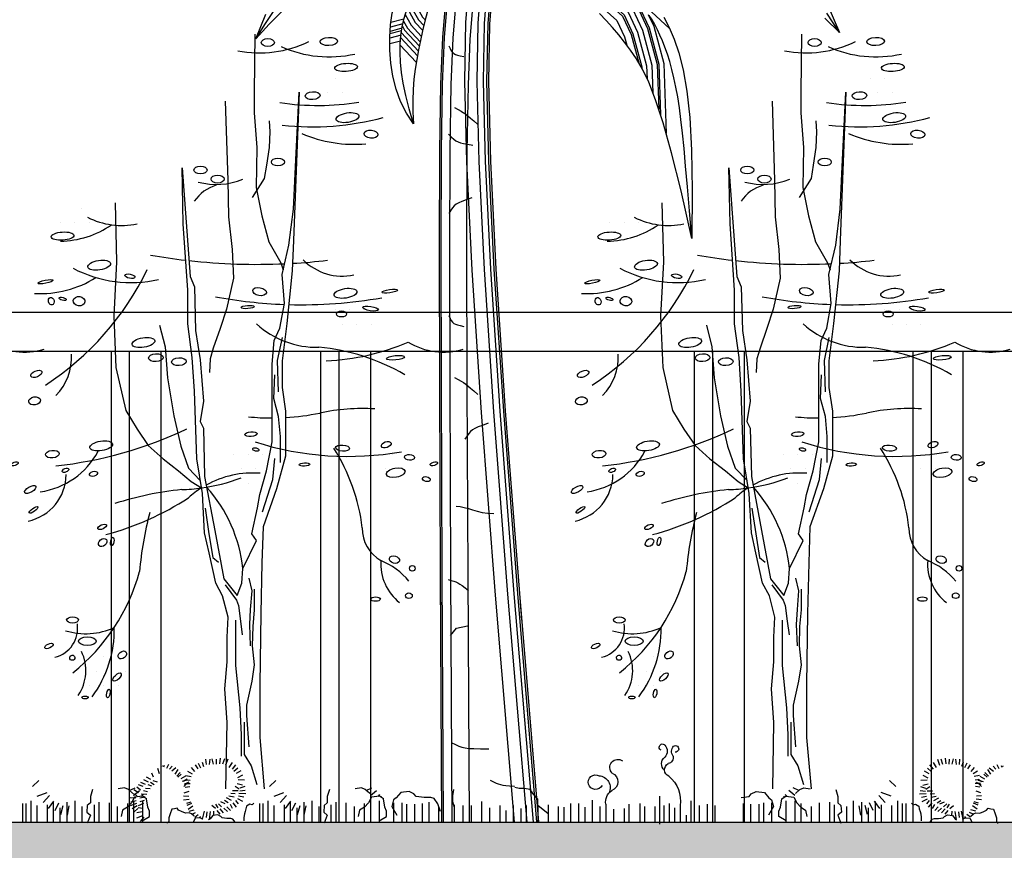
# Model space of a CAD drawing. Units: millimetres. Extents: x -212 to 176, y 21 to 70.
# Drawn here: x 14 to 20, y 42 to 46 of the extents above; entities that cross this region are included whole.
import ezdxf

# ---------------------------------------------------------------- set-up
doc = ezdxf.new("R2010")
doc.units = ezdxf.units.MM
doc.header["$LTSCALE"] = 0.036
doc.layers.get('0').update_dxf_attribs({"linetype": 'CONTINUOUS'})
doc.layers.add('LANDSCAPE', color=4, linetype='CONTINUOUS')
doc.layers.add('LANDSCAPE-2D-PLANTS', color=3, linetype='CONTINUOUS')

# ---------------------------------------------------------------- blocks, each defined once
blk = doc.blocks.new('ecwte204')
at = {"layer": 'LANDSCAPE-2D-PLANTS'}
blk.add_line((-0.76, 0), (0, 0), dxfattribs=at)
for points in [[(2.265, 6.4064), (2.3562, 6.1925)], [(2.3562, 6.1925), (2.2567, 6.3453)], [(-2.2198, 6.144), (-2.1411, 6.3361)], [(2.3562, 6.1925), (2.2411, 6.3064)], [(1.1982, 4.5786), (1.1802, 4.7948), (1.1644, 4.9823), (1.1504, 5.1443), (1.1376, 5.2842), (1.1255, 5.4052), (1.1136, 5.5106), (1.1014, 5.6036), (1.0885, 5.6876), (1.0743, 5.7653), (1.0589, 5.8375), (1.0425, 5.9045), (1.0251, 5.9667), (1.007, 6.0244), (0.9882, 6.0778), (0.9688, 6.1272), (0.9491, 6.1731), (0.929, 6.2156), (0.9083, 6.2551), (0.8868, 6.2919), (0.8641, 6.3264)], [(0.9801, 6.3148), (1.0212, 6.2333), (1.0608, 6.1419), (1.098, 6.0337), (1.1314, 5.9007), (1.1598, 5.7346), (1.182, 5.5275), (1.1966, 5.2712), (1.2024, 4.9576), (1.1982, 4.5786)], [(-2.2198, 6.144), (-2.1431, 6.2638), (-2.0743, 6.3654)], [(-0.9818, 5.4759), (-1.0382, 5.5596), (-1.0836, 5.6512), (-1.1187, 5.7486), (-1.1441, 5.8499), (-1.1605, 5.953), (-1.1686, 6.056), (-1.169, 6.1568), (-1.1624, 6.2534), (-1.1489, 6.3446), (-1.1261, 6.4314), (-1.091, 6.5159), (-1.0408, 6.5999), (-0.9725, 6.6854), (-0.8832, 6.7743), (-0.7699, 6.8684), (-0.6657, 6.9436)], [(-0.9818, 5.4759), (-1.0161, 5.594), (-1.043, 5.6997), (-1.0631, 5.7948), (-1.077, 5.8809), (-1.0852, 5.9598), (-1.0883, 6.0332), (-1.0867, 6.1028), (-1.0811, 6.1702), (-1.0714, 6.2374), (-1.0558, 6.3067), (-1.0315, 6.3806), (-0.9962, 6.4616), (-0.9473, 6.5521), (-0.8823, 6.6547), (-0.7987, 6.7718), (-0.6939, 6.906)], [(-0.569, 6.9185), (-0.71, 6.71), (-0.7646, 6.6166), (-0.8088, 6.5278), (-0.844, 6.4431), (-0.8721, 6.3617), (-0.8945, 6.283), (-0.913, 6.2064), (-0.9292, 6.1311), (-0.9442, 6.0564), (-0.958, 5.9816), (-0.97, 5.9056), (-0.9795, 5.8275), (-0.986, 5.7464), (-0.989, 5.6614), (-0.9878, 5.5716), (-0.9818, 5.4759)], [(1.1982, 4.5786), (1.1141, 4.9516), (1.0398, 5.2504), (0.9737, 5.4852), (0.9145, 5.6661), (0.8607, 5.8034), (0.811, 5.907), (0.764, 5.9873), (0.7182, 6.0542), (0.6723, 6.1164), (0.6257, 6.1759), (0.5777, 6.233), (0.5278, 6.2882), (0.4753, 6.3418)], [(-0.1328, 1.5837), (-0.1505, 1.7948), (-0.2605, 3.225), (-0.3343, 4.3386), (-0.3764, 5.1837), (-0.3913, 5.8081), (-0.3834, 6.2599), (-0.3572, 6.5871), (-0.317, 6.8377)], [(0, 0), (-0.1505, 1.7948), (-0.2605, 3.225), (-0.3343, 4.3386), (-0.3764, 5.1837), (-0.3913, 5.8081), (-0.3834, 6.2599), (-0.3572, 6.5871), (-0.317, 6.8377)], [(-0.8675, 6.7873), (-0.917, 6.7834), (-1.0341, 6.7696), (-1.1393, 6.7526), (-1.2344, 6.733), (-1.3212, 6.7111), (-1.4015, 6.6873), (-1.4772, 6.662), (-1.55, 6.6356), (-1.6217, 6.6079), (-1.6938, 6.5766), (-1.7679, 6.5385), (-1.8454, 6.4908), (-1.9278, 6.4305), (-2.0167, 6.3546), (-2.1135, 6.2601), (-2.2198, 6.144)], [(-0.768, 1.5061), (-0.7703, 1.948), (-0.7768, 3.4219), (-0.779, 4.5007), (-0.7761, 5.2631), (-0.7675, 5.788), (-0.7523, 6.1541), (-0.7299, 6.4403), (-0.6996, 6.7254)], [(-0.76, 0), (-0.7703, 1.948), (-0.7768, 3.4219), (-0.779, 4.5007), (-0.7761, 5.2631), (-0.7675, 5.788), (-0.7523, 6.1541), (-0.7299, 6.4403), (-0.6996, 6.7254)]]:
    blk.add_lwpolyline(points, dxfattribs=at)
at = {"layer": 'LANDSCAPE-2D-PLANTS', "color": 2}
for points in [[(-0.19, 0), (-0.3392, 1.7803), (-0.4493, 3.2125), (-0.5233, 4.3292), (-0.5656, 5.1792), (-0.5805, 5.8115), (-0.5721, 6.2752), (-0.544, 6.6171), (-0.5006, 6.8883)], [(-0.093, 0), (-0.2429, 1.7877), (-0.3529, 3.2189), (-0.4268, 4.334), (-0.469, 5.1815), (-0.4839, 5.8097), (-0.4757, 6.2673), (-0.4486, 6.6018), (-0.4052, 6.873)], [(-0.6791, 0), (-0.6893, 1.9484), (-0.6959, 3.4222), (-0.6981, 4.5006), (-0.6952, 5.2623), (-0.6865, 5.7857), (-0.6715, 6.1493), (-0.6493, 6.4329), (-0.603, 6.8683)], [(-0.5448, 0), (-0.555, 1.949), (-0.5616, 3.4226), (-0.5638, 4.5005), (-0.5609, 5.2609), (-0.5523, 5.7818), (-0.5374, 6.1413), (-0.5155, 6.4206), (-0.4694, 6.8541)], [(-0.0435, 0), (-0.1937, 1.7916), (-0.3037, 3.2224), (-0.3775, 4.3369), (-0.4197, 5.1833), (-0.4346, 5.8099), (-0.4264, 6.2649), (-0.3996, 6.5959), (-0.3582, 6.8542)], [(-0.0156, 0), (-0.166, 1.7939), (-0.2759, 3.2244), (-0.3498, 4.3385), (-0.3919, 5.1843), (-0.4068, 5.81), (-0.3986, 6.2635), (-0.372, 6.5926), (-0.3323, 6.8402)], [(0.0395, 6.8021), (0.612, 6.2887), (0.6718, 6.1601), (0.6897, 6.0928)], [(-0.7477, 0), (-0.7579, 1.948), (-0.7644, 3.422), (-0.7666, 4.5007), (-0.7637, 5.263), (-0.7551, 5.7876), (-0.7399, 6.1534), (-0.7175, 6.4392), (-0.6848, 6.7473)], [(0.1773, 6.7514), (0.6564, 6.3217), (0.7229, 6.1787), (0.7825, 5.9557)], [(0.2177, 6.7355), (0.6689, 6.3309), (0.7373, 6.1839), (0.8063, 5.9254), (0.8067, 5.9144)], [(0.3238, 6.6916), (0.7002, 6.3541), (0.7732, 6.1969), (0.8443, 5.931), (0.8477, 5.8305)], [(0.4508, 6.634), (0.7346, 6.3795), (0.8128, 6.2113), (0.886, 5.9372), (0.8934, 5.7198)], [(-0.9796, 6.4923), (-0.9491, 6.3791), (-0.9128, 6.314), (-0.8921, 6.2917)], [(0.598, 6.5573), (0.7683, 6.4045), (0.8516, 6.2254), (0.9269, 5.9433), (0.9389, 5.5914)], [(0.6607, 6.5184), (0.7789, 6.4124), (0.8638, 6.2298), (0.9398, 5.9452), (0.9534, 5.5472)], [(-1.0049, 6.4415), (-0.9843, 6.3648), (-0.9435, 6.2917), (-0.903, 6.248)], [(1.0246, 6.2254), (0.8119, 6.4206), (0.7783, 6.4259)], [(-1.0469, 6.3337), (-1.0004, 6.2503), (-0.9218, 6.1655)], [(-1.025, 6.3955), (-1.0136, 6.3529), (-0.9691, 6.2731), (-0.9118, 6.2114)], [(0.8577, 6.3349), (0.9004, 6.2431), (0.9784, 5.951), (0.9971, 5.4019)], [(-1.0659, 6.262), (-1.1636, 6.2364)], [(-1.0574, 6.2993), (-1.1596, 6.2726)], [(-1.061, 6.2834), (-1.0304, 6.2285), (-0.9311, 6.1214)], [(-1.0758, 6.2072), (-1.1672, 6.1832)], [(-1.073, 6.2263), (-1.166, 6.202)], [(-1.078, 6.192), (-0.9456, 6.0492)], [(-1.0701, 6.2432), (-1.0529, 6.2123), (-0.9378, 6.0882)], [(-1.0807, 6.1731), (-1.169, 6.15)], [(-1.0848, 6.1257), (-1.1688, 6.1038)], [(-1.0826, 6.1518), (-0.9525, 6.0115)], [(-1.0869, 6.095), (-0.9615, 5.9598)], [(-0.7067, 6.0896), (-0.6957, 6.0675), (-0.6864, 6.0508), (-0.6774, 6.0383), (-0.6672, 6.0291), (-0.6546, 6.0222), (-0.6381, 6.0166), (-0.6164, 6.0114), (-0.5879, 6.0055)], [(-0.6602, 5.605), (-0.6318, 5.5892), (-0.6092, 5.5762), (-0.5905, 5.5646), (-0.5734, 5.5527), (-0.5559, 5.5391), (-0.5358, 5.5221), (-0.5111, 5.5002), (-0.4795, 5.4719)], [(-0.7077, 5.3958), (-0.6855, 5.3738), (-0.6673, 5.357), (-0.6509, 5.3444), (-0.634, 5.3351), (-0.6145, 5.3281), (-0.5901, 5.3222), (-0.5585, 5.3166), (-0.5175, 5.3102)], [(-0.525, 4.8979), (-0.5691, 4.882), (-0.6027, 4.8692), (-0.6282, 4.8579), (-0.6475, 4.8467), (-0.6628, 4.8342), (-0.6762, 4.819), (-0.6898, 4.7994), (-0.7057, 4.7742)], [(-0.7067, 3.9727), (-0.6957, 3.9507), (-0.6864, 3.9339), (-0.6774, 3.9214), (-0.6672, 3.9122), (-0.6546, 3.9053), (-0.6381, 3.8998), (-0.6164, 3.8945), (-0.5879, 3.8887)], [(-0.6602, 3.4882), (-0.6318, 3.4723), (-0.6092, 3.4594), (-0.5905, 3.4477), (-0.5734, 3.4359), (-0.5559, 3.4222), (-0.5358, 3.4053), (-0.5111, 3.3834), (-0.4795, 3.355)], [(-0.3987, 3.1283), (-0.4428, 3.1124), (-0.4765, 3.0996), (-0.5019, 3.0883), (-0.5212, 3.0771), (-0.5365, 3.0646), (-0.5499, 3.0493), (-0.5635, 3.0298), (-0.5794, 3.0046)], [(-0.6487, 2.4776), (-0.6169, 2.4752), (-0.5852, 2.4687), (-0.5529, 2.4596), (-0.5191, 2.4491), (-0.4831, 2.4386), (-0.444, 2.4295), (-0.4012, 2.423), (-0.3538, 2.4206)], [(-0.7122, 1.9022), (-0.6869, 1.8957), (-0.6669, 1.8901), (-0.6502, 1.8843), (-0.6349, 1.8772), (-0.6192, 1.8679), (-0.6012, 1.8553), (-0.5789, 1.8386), (-0.5505, 1.8165)], [(-0.6932, 1.4646), (-0.6456, 1.5217), (-0.56, 1.5407)], [(-0.6867, 0.624), (-0.6549, 0.6083), (-0.6286, 0.5965), (-0.6043, 0.5881), (-0.5785, 0.5824), (-0.5479, 0.579), (-0.5088, 0.5772), (-0.458, 0.5766), (-0.3919, 0.5765)], [(-0.3817, 0.3292), (-0.3563, 0.3167), (-0.3359, 0.3071), (-0.3182, 0.3), (-0.3009, 0.2948), (-0.2818, 0.2909), (-0.2587, 0.2878), (-0.2294, 0.2849), (-0.1916, 0.2817)]]:
    blk.add_lwpolyline(points, dxfattribs=at)
blk = doc.blocks.new('ecwte119')
at = {"layer": 'LANDSCAPE-2D-PLANTS'}
h = blk.add_hatch(dxfattribs=at)
h.set_pattern_fill('DOTS', color=256, scale=0.05, style=0)
h.set_pattern_definition([(0, (-16.39783, -14.69782), (0.0396875, 0.079375), [0, -0.079375])])
edge = h.paths.add_edge_path()
edge.add_arc((-0.9121, 3.076), 0.1109, 180, 191.412)
edge.add_ellipse((-1.0014, 3.0337), major_axis=(-0.0624, -0.004), ratio=0.3599, start_angle=88.011, end_angle=286.8437, ccw=False)
edge.add_arc((-0.9121, 3.076), 0.1109, 215.7879, 218.7444)
edge.add_arc((-1.0166, 3.4972), 0.4909, 272.1026, 295.7695)
edge.add_arc((-0.9121, 3.076), 0.1109, 349.1277, 360)
edge.add_arc((-0.9121, 3.076), 0.1109, 0, 180)
edge = h.paths.add_edge_path()
edge.add_arc((0.4899, 3.8094), 0.1172, 360, 531.7808)
edge.add_ellipse((0.3708, 3.8047), major_axis=(-0.0403, -0.002), ratio=0.530673, start_angle=95.3141, end_angle=264.0361, ccw=False)
edge.add_arc((0.4899, 3.8094), 0.1172, 192.7151, 209.8684)
edge.add_arc((0.3995, 5.1676), 1.4165, 269.5457, 278.0692)
edge.add_arc((0.4899, 3.8094), 0.1172, 337.7466, 360)
edge = h.paths.add_edge_path()
edge.add_arc((0.5971, 2.598), 0.1261, 0, 11.4244)
edge.add_ellipse((0.6884, 2.6358), major_axis=(-0.043, 0.0069), ratio=0.273822, start_angle=233.2854, end_angle=501.1691, ccw=False)
edge.add_arc((0.5971, 2.598), 0.1261, 19.9644, 43.8429)
edge.add_arc((0.308, 5.2182), 2.5612, 274.0597, 278.5329, ccw=False)
edge.add_arc((0.5971, 2.598), 0.1261, 148.7497, 180)
edge.add_arc((0.5971, 2.598), 0.1261, 180, 360)
edge = h.paths.add_edge_path()
edge.add_arc((0.7373, 1.7986), 0.091, 0, 29.1802)
edge.add_arc((0.567, 3.5224), 1.6979, 272.8245, 278.4589, ccw=False)
edge.add_arc((0.7373, 1.7986), 0.091, 162.1032, 180)
edge.add_arc((0.7373, 1.7986), 0.091, 180, 298.0365)
edge.add_ellipse((0.8268, 1.7348), major_axis=(-0.0507, -0.0092), ratio=0.488866, start_angle=273.4581, end_angle=378.31, ccw=False)
edge.add_arc((0.7373, 1.7986), 0.091, 334.188, 360)
h.paths.add_polyline_path([(-0.7193, 0.8276, 0.047), (-0.7474, 0.8426, -0.046429), (-0.878, 0.6951, -0.168967), (-0.8993, 0.5398, 0.10898), (-0.8298, 0.5171, 0.13524)])
edge = h.paths.add_edge_path()
edge.add_arc((-0.8131, 0.6861), 0.1698, 360, 377.0796)
edge.add_ellipse((-0.6734, 0.7343), major_axis=(-0.02, -0.0169), ratio=0.709319, start_angle=197.1521, end_angle=494.2419, ccw=False)
edge.add_arc((-0.8131, 0.6861), 0.1698, 23.8102, 56.4434)
edge.add_arc((-1.338, 0.8729), 0.6203, 325.006, 355.8137, ccw=False)
edge.add_arc((-0.8131, 0.6861), 0.1698, 264.3763, 288.6922)
edge.add_ellipse((-0.7502, 0.5225), major_axis=(-0.0046, -0.023), ratio=0.381246, start_angle=120.676, end_angle=267.5201, ccw=False)
edge.add_arc((-0.8131, 0.6861), 0.1698, 295.4212, 360)
h.paths.add_polyline_path([(0.1392, 1.8585, 0.728249), (-0.072, 1.7904, 0.571953), (0.1012, 1.6885), (0.1173, 1.7448)])
for points in [[(0.053, 4.1425), (0.0491, 3.8218), (0.0491, 3.7097), (0.0646, 3.5204), (0.0607, 3.3001), (0.0916, 3.1456), (0.1303, 3.0026), (0.196, 2.8867), (0.2095, 2.8487)], [(-0.1052, 0), (-0.0986, 0.3631), (-0.111, 0.5481), (-0.0986, 0.696), (-0.0986, 0.8316), (-0.0925, 0.9426), (-0.1233, 1.0597), (-0.1603, 1.1275), (-0.1973, 1.294), (-0.222, 1.405), (-0.2343, 1.6207), (-0.2652, 1.8118), (-0.2775, 2.1817), (-0.2899, 2.3667), (-0.3145, 2.5516), (-0.3145, 2.7365), (-0.3392, 3.101), (-0.3454, 3.4092), (-0.3022, 2.8113), (-0.2775, 2.7558), (-0.2714, 2.5154), (-0.2467, 2.3551), (-0.2282, 2.127), (-0.2467, 2.016), (-0.2282, 1.979), (-0.222, 1.7139), (-0.1665, 1.418), (-0.1171, 1.153), (-0.0431, 1.0605), (-0.0184, 1.1283), (-0.0122, 1.2084), (0.0618, 1.3626), (0.0371, 1.3995), (0.068, 1.5413), (0.0803, 1.6153), (0.1173, 1.7448), (0.1482, 1.9051), (0.1482, 2.1147), (0.1482, 2.3304), (0.1605, 2.4599), (0.1913, 2.5277), (0.216, 2.6633), (0.2037, 2.8236), (0.2407, 2.9839), (0.2654, 3.1811), (0.2777, 3.4524), (0.2963, 3.8231), (0.2654, 3.0093), (0.2592, 2.8429), (0.2284, 2.5532), (0.2037, 2.3497), (0.2037, 2.2018), (0.2222, 2.0723), (0.2222, 1.8257), (0.1729, 1.6469), (0.0988, 1.4373), (0.0927, 1.2401), (0.0865, 0.9627), (0.0805, 0.5712), (0.0805, 0.2815), (0.1052, 0)], [(-0.1088, 3.7748), (-0.095, 3.3401), (-0.0916, 3.14), (-0.0708, 2.9606), (-0.0639, 2.8019), (-0.1019, 2.6328), (-0.1364, 2.5259), (-0.1744, 2.4189), (-0.1917, 2.3603), (-0.1951, 2.2844)], [(0.0414, 3.246), (0.1071, 3.3504), (0.1187, 3.4238), (0.1342, 3.5204), (0.138, 3.6054), (0.1342, 3.6672)], [(-0.7126, 3.2171), (-0.7049, 2.8925), (-0.7204, 2.595), (-0.7087, 2.3129), (-0.6546, 2.0772), (-0.5927, 1.9729), (-0.5309, 1.884), (-0.4497, 1.8106), (-0.3646, 1.7449), (-0.295, 1.6869), (-0.2394, 1.6522)], [(-0.469, 2.5447), (-0.4381, 2.425), (-0.4265, 2.2549), (-0.3917, 2.0463), (-0.353, 1.8801), (-0.3105, 1.7604), (-0.2459, 1.6925)]]:
    blk.add_lwpolyline(points, dxfattribs=at)
at = {"layer": 'LANDSCAPE-2D-PLANTS', "color": 2}
for points in [[(0.1838, 2.1785), (0.1785, 2.3511), (0.2047, 2.4765)], [(0.1942, 1.7917), (0.1942, 1.9328), (0.1838, 2.0426), (0.1576, 2.1419), (0.1628, 2.2726)], [(0.0948, 1.5198), (0.1524, 1.6976), (0.1628, 1.8126)], [(-0.2191, 1.5407), (-0.1982, 1.3996), (-0.1772, 1.2689), (-0.1458, 1.2428)], [(0.0306, 0.7848), (0.0252, 0.9007), (0.0306, 0.9842), (0.0387, 1.0866), (0.0225, 1.1567)], [(-0.1096, 1.119), (-0.0476, 1.0354), (-0.0368, 1.0058), (-0.026, 0.9196), (-0.0152, 0.8441)], [(0.0225, 0.2297), (0.009, 0.4022), (0.009, 0.4588), (0.0387, 0.5908), (0.0522, 0.6797), (0.0414, 0.7848), (0.0441, 0.8899), (0.0522, 0.9815), (0.0522, 1.0947)], [(-0.0524, 0.9254), (-0.0524, 0.6767), (-0.0291, 0.4435), (-0.0213, 0.2958), (-0.0213, 0.1793)], [(-0.0057, 0.3658), (-0.0057, 0.187), (0.0332, 0.1249), (0.0643, 0.0238)]]:
    blk.add_lwpolyline(points, dxfattribs=at)
at = {"layer": 'LANDSCAPE-2D-PLANTS'}
for centre, radius, start, end in [((0.078, 4.6625), 0.6227, 259.0777, 295.9029), ((0.4619, 4.6603), 0.6425, 245.8161, 282.5546), ((0.3995, 5.1676), 1.4165, 261.5337, 279.1439), ((0.3725, 5.1288), 1.4949, 263.5203, 284.9461), ((0.5968, 4.2511), 0.7134, 246.4329, 275.3348), ((-0.0978, 3.1023), 0.2188, 105.9764, 145.7468), ((-0.158, 3.7089), 0.3913, 255.1914, 291.9558), ((-0.6778, 3.5034), 0.4112, 242.9952, 281.9684), ((-1.0166, 3.4972), 0.4909, 270.3818, 305.1968), ((0.0637, 6.2454), 3.3667, 260.0486, 263.3582), ((0.0637, 6.2454), 3.3667, 263.6516, 272.6134), ((0.0637, 6.2454), 3.3667, 273.3559, 276.6202), ((0.5326, 3.1155), 0.3012, 224.6783, 282.2807), ((-1.9555, 3.5371), 1.5764, 303.0771, 334.1459), ((-0.6269, 3.4554), 0.6768, 242.0542, 283.0138), ((-1.1229, 3.2888), 0.5706, 266.8223, 302.2559), ((0.308, 5.2182), 2.5612, 259.4053, 267.9221), ((0.308, 5.2182), 2.5612, 268.4677, 279.9514), ((0.3913, 2.9076), 0.484, 227.2868, 271.5351), ((0.3965, 3.5974), 1.249, 272.24, 293.4913), ((1.0881, 2.766), 0.369, 238.3332, 287.1886), ((-1.2435, 2.3659), 0.291, 314.819, 4.0405), ((0.3017, 1.2915), 1.1369, 59.6397, 84.8283), ((0.1474, 3.3243), 1.289, 273.3268, 281.7246), ((0.6481, 0.9278), 1.1592, 86.8322, 101.8844), ((0.1474, 3.3243), 1.289, 264.2965, 270.0323), ((-1.2966, 4.059), 2.3017, 276.4424, 295.1268), ((0.567, 3.5224), 1.6979, 252.4522, 279.8769), ((-1.1831, 2.0522), 0.4264, 278.0355, 332.0226), ((-0.3806, 1.3136), 1.0301, 6.5859, 32.7067), ((0.042, 1.2069), 0.5261, 85.5299, 119.0162), ((-1.2458, 1.7275), 0.2642, 282.2447, 359.3657), ((-0.3792, 2.6624), 1.0208, 277.8789, 290.4904), ((-0.169, -0.1243), 1.7754, 95.7785, 107.9006), ((-0.3792, 2.6624), 1.0208, 271.7659, 277.8789), ((0.042, 1.2069), 0.5261, 122.3235, 132.0233), ((-0.8032, 1.1244), 0.7954, 6.0625, 41.8845), ((-1.1651, 2.904), 1.5612, 284.8717, 303.2011), ((1.2601, 1.038), 1.8456, 164.9909, 175.1861), ((0.8451, 1.4284), 0.2024, 179.0457, 240.4813), ((1.0138, 1.2334), 0.2691, 175.9863, 231.9707), ((0.5996, 0.8919), 0.3887, 39.5552, 67.9783), ((-1.6054, 1.4706), 1.0633, 308.3309, 344.8607), ((-1.0834, 0.8812), 0.1649, 284.0065, 8.5734), ((-0.8744, 1.2221), 0.3715, 252.762, 294.9358), ((-1.338, 0.8729), 0.6203, 323.5855, 1.1411), ((-1.1118, 0.6481), 0.2385, 325.2987, 26.1772)]:
    blk.add_arc(centre, radius, start, end, dxfattribs=at)
for centre, major_axis, ratio in [((0.1252, 4.0964), (-0.0362, 0), 0.598292), ((0.4594, 4.1024), (-0.0483, -0.002), 0.465105), ((0.554, 3.9596), (-0.0624, -0.004), 0.3599), ((0.3708, 3.8047), (-0.0403, -0.002), 0.530673), ((0.5621, 3.6841), (-0.0624, -0.0101), 0.415147), ((0.6909, 3.5935), (-0.0382, 0.004), 0.585195), ((0.1804, 3.4405), (-0.0362, 0), 0.598292), ((-0.2443, 3.3965), (-0.0362, 0), 0.598292), ((-0.1505, 3.3469), (-0.0362, 0), 0.598292), ((-1.0014, 3.0337), (-0.0624, -0.004), 0.3599), ((-0.8003, 2.8739), (-0.0624, -0.0101), 0.415147), ((-0.6319, 2.8136), (-0.0277, 0.0055), 0.404303), ((-1.0951, 2.7831), (-0.0416, -0.0083), 0.196125), ((-0.9107, 2.6764), (-0.0319, 0.0042), 0.792547), ((0.0795, 2.729), (-0.0374, 0.0069), 0.575537), ((0.551, 2.7196), (-0.0624, -0.0101), 0.415147), ((0.7938, 2.7314), (-0.043, -0.0055), 0.204797), ((-1.0632, 2.6764), (0.0056, -0.0205), 0.745336), ((-1.0008, 2.6889), (-0.0194, 0.0055), 0.388386), ((0.0143, 2.6445), (-0.0361, -0.0028), 0.242371), ((0.6884, 2.6358), (-0.043, 0.0069), 0.273822), ((0.5289, 2.6067), (-0.0277, 0), 0.599996), ((-0.5576, 2.4495), (-0.0624, -0.0101), 0.415147), ((-0.4896, 2.3663), (-0.0403, -0.002), 0.530673), ((0.8253, 2.3657), (-0.0492, -0.0046), 0.242932), ((-0.3627, 2.3442), (-0.0403, -0.002), 0.530673), ((-1.145, 2.2773), (-0.0305, -0.0125), 0.506643), ((-1.1548, 2.129), (-0.0319, -0.0055), 0.691965), ((0.0327, 1.9466), (-0.0338, -0.0031), 0.373272), ((-0.7892, 1.8819), (-0.0624, -0.0101), 0.415147), ((0.7746, 1.8883), (-0.0261, -0.0092), 0.578774), ((-1.0577, 1.8366), (-0.0374, -0.0042), 0.553385), ((0.0588, 1.8622), (-0.0169, 0.0046), 0.511334), ((0.535, 1.8699), (-0.0384, 0.0031), 0.438604), ((0.3261, 1.7793), (-0.0292, -0.0015), 0.306299), ((0.9021, 1.8192), (-0.0276, 0.0015), 0.557466), ((1.0357, 1.7839), (-0.02, -0.0061), 0.446918), ((-0.9856, 1.7479), (-0.018, -0.0069), 0.507714), ((-0.8316, 1.7285), (-0.0222, -0.0069), 0.549788), ((0.8268, 1.7348), (-0.0507, -0.0092), 0.488866), ((0.9943, 1.6995), (-0.0215, 0.0046), 0.596704), ((-1.1783, 1.6426), (-0.0305, -0.018), 0.423147), ((-1.1603, 1.5304), (-0.0236, -0.0166), 0.307701), ((-0.784, 1.4373), (-0.023, -0.0107), 0.459854), ((-0.7809, 1.3514), (-0.02, -0.0169), 0.709319), ((-0.7287, 1.3575), (-0.0046, -0.023), 0.381246), ((0.8192, 1.2575), (-0.0276, 0.0077), 0.695828), ((0.9175, 1.2099), (0, -0.0157), 0.98061), ((0.7162, 1.041), (-0.0261, 0), 0.474162), ((0.899, 1.0595), (-0.0184, 0), 0.833108), ((-0.9468, 0.9262), (-0.0323, 0), 0.532383), ((-0.8654, 0.8095), (-0.0492, 0), 0.475683), ((-1.0758, 0.7835), (-0.023, -0.0107), 0.459854), ((-0.6734, 0.7343), (-0.02, -0.0169), 0.709319), ((-0.9483, 0.719), (-0.0092, -0.0107), 1), ((-0.7025, 0.6131), (-0.0215, -0.0215), 0.428567), ((-0.7502, 0.5225), (-0.0046, -0.023), 0.381246), ((-0.8777, 0.501), (-0.0172, 0), 0.447204)]:
    blk.add_ellipse(centre, major_axis=major_axis, ratio=ratio, dxfattribs=at)

msp = doc.modelspace()

# ---------------------------------------------------------------- hatches: boundary and pattern name
h = msp.add_hatch()
h.set_pattern_fill('ANSI36', color=256, scale=0.02)
h.paths.add_polyline_path([(-15.3356, 41.15), (-12.2691, 41.15), (-12.2691, 40.9631), (-12.0691, 40.9631), (-12.0691, 41.15), (-2.1691, 41.15), (-2.1691, 41.7028), (-0.0716, 41.7028), (-0.0716, 41.5528), (0.9748, 41.5528), (0.9748, 41.7028), (1.2365, 41.7028), (1.2365, 41.5528), (2.3411, 41.5528), (2.3055, 41.7), (2.5892, 41.7), (2.5892, 41.5528), (3.7073, 41.5528), (3.7073, 41.6966), (3.9689, 41.7028), (3.9689, 41.5528), (4.3178, 41.5528), (4.3178, 41.7028), (52.529, 41.7028), (52.529, 41.0991), (53.229, 41.0991), (53.229, 39.7028), (-2.4691, 39.7028), (-2.4691, 36.1028), (162.5926, 36.1028), (162.5926, 39.7028), (111.2425, 39.7028), (111.2425, 41.7028), (140.8457, 41.7028), (140.8457, 41.5528), (141.4459, 41.5528), (141.4459, 41.7028), (141.5707, 41.7028), (141.5707, 41.5528), (148.9466, 41.5528), (148.9466, 41.7028), (149.0122, 41.7028), (149.0122, 41.5528), (149.6124, 41.5528), (149.6124, 41.7028), (149.7886, 41.7028), (149.7886, 41.5528), (150.3888, 41.5528), (150.3888, 41.7028), (150.5649, 41.7028), (150.5649, 41.5528), (151.1651, 41.5528), (151.1651, 41.7028), (151.3413, 41.7028), (151.3413, 41.5528), (151.9415, 41.5528), (151.9415, 41.7028), (164.7256, 41.7028), (164.7256, 41.31), (172.1926, 41.31), (172.1926, 40.9631), (172.3926, 40.9631), (172.3926, 41.15), (176.1961, 41.15), (175.8228, 39.7353), (172.3926, 39.7353), (171.3851, 38.2088), (169.05, 39.25), (166.95, 37.7), (164.7, 37.7), (164.25, 35.75), (163.15, 35.35), (-3.4, 35.35), (-4.3, 37.55), (-7, 38.4), (-8, 40.2), (-10.25, 39.6), (-14.35, 40.3), (-15.05, 40.3)])

# ---------------------------------------------------------------- linework, layer by layer
for p, q in [((14.8375, 44.2872), (14.8375, 41.7028)), ((14.9375, 44.2872), (14.9375, 41.7028)), ((15.1108, 44.2872), (15.1108, 41.7028)), ((15.9875, 44.2872), (15.9875, 41.7028)), ((16.0875, 44.2872), (16.0875, 41.7028)), ((16.2608, 44.2872), (16.2608, 41.7028)), ((18.0375, 44.2872), (18.0375, 41.7028)), ((18.1375, 44.2872), (18.1375, 41.7028)), ((18.3108, 44.2872), (18.3108, 41.7028)), ((19.2375, 44.2872), (19.2375, 41.7028)), ((19.3375, 44.2872), (19.3375, 41.7028)), ((19.5108, 44.2872), (19.5108, 41.7028))]:
    msp.add_line(p, q)
for points in [[(4.0108, 44.5028), (31.7836, 44.5028), (31.7836, 44.2872), (4.0108, 44.2872)], [(-2.1691, 41.7028), (52.529, 41.7028)]]:
    msp.add_lwpolyline(points)
at = {"layer": 'LANDSCAPE-2D-PLANTS', "color": 2}
for p, q in [((15.3372, 42.0317), (15.3452, 42.0078)), ((15.3565, 42.0485), (15.3592, 42.0184)), ((15.3791, 42.0483), (15.376, 42.0197)), ((15.3914, 42.0504), (15.3987, 42.0205)), ((15.4139, 42.0482), (15.4152, 42.0205)), ((15.4355, 42.0531), (15.4327, 42.0234)), ((15.4601, 42.0511), (15.4497, 42.0219)), ((15.4779, 42.0476), (15.4662, 42.0155)), ((19.3721, 42.0476), (19.3838, 42.0155)), ((19.3899, 42.0511), (19.4003, 42.0219)), ((19.4145, 42.0531), (19.4173, 42.0234)), ((19.4361, 42.0482), (19.4348, 42.0205)), ((19.4586, 42.0504), (19.4513, 42.0205)), ((19.4709, 42.0483), (19.474, 42.0197)), ((19.4935, 42.0485), (19.4908, 42.0184)), ((19.5128, 42.0317), (19.5048, 42.0078)), ((15.1039, 41.9672), (15.0944, 41.9979)), ((15.1194, 42.012), (15.1185, 42.0083)), ((15.1286, 42.0129), (15.1256, 42.0049)), ((15.1531, 42.0197), (15.1411, 41.9976)), ((15.1724, 42.0099), (15.1584, 41.9945)), ((15.1939, 42.0002), (15.1707, 41.983)), ((15.2037, 41.9926), (15.1867, 41.9669)), ((15.2576, 41.9833), (15.2822, 41.9684)), ((15.2769, 42.0024), (15.2946, 41.9801)), ((15.2994, 42.0166), (15.3134, 41.995)), ((15.3165, 42.0268), (15.3293, 42.0014)), ((15.5014, 42.0293), (15.4843, 42.0031)), ((15.5209, 42.0183), (15.5018, 41.9942)), ((15.533, 41.9992), (15.5118, 41.9811)), ((15.5501, 41.9851), (15.5249, 41.969)), ((19.2999, 41.9851), (19.3251, 41.969)), ((19.317, 41.9992), (19.3382, 41.9811)), ((19.3291, 42.0183), (19.3482, 41.9942)), ((19.3486, 42.0293), (19.3657, 42.0031)), ((19.5335, 42.0268), (19.5207, 42.0014)), ((19.5506, 42.0166), (19.5366, 41.995)), ((19.5731, 42.0024), (19.5554, 41.9801)), ((19.5924, 41.9833), (19.5678, 41.9684)), ((19.6463, 41.9926), (19.6633, 41.9669)), ((19.6561, 42.0002), (19.6793, 41.983)), ((19.6776, 42.0099), (19.6916, 41.9945)), ((19.6969, 42.0197), (19.7089, 41.9976)), ((19.7214, 42.0129), (19.7244, 42.0049)), ((19.7306, 42.012), (19.7315, 42.0083)), ((14.4068, 41.8978), (14.442, 41.9305)), ((15.0161, 41.9362), (15.0417, 41.9241)), ((15.0306, 41.9509), (15.0539, 41.9389)), ((15.0713, 41.9494), (15.061, 41.971)), ((15.0665, 41.9322), (15.0915, 41.9242)), ((15.2174, 41.9746), (15.1979, 41.9548)), ((15.2232, 41.966), (15.2044, 41.9493)), ((15.2462, 41.9548), (15.2196, 41.9406)), ((15.255, 41.934), (15.2274, 41.9256)), ((15.2558, 41.939), (15.2337, 41.9258)), ((15.247, 41.9353), (15.2719, 41.9325)), ((15.2476, 41.9595), (15.277, 41.9526)), ((15.5591, 41.96), (15.5309, 41.9469)), ((15.5692, 41.9338), (15.535, 41.9349)), ((15.7068, 41.8978), (15.742, 41.9305)), ((19.1432, 41.8978), (19.108, 41.9305)), ((19.2808, 41.9338), (19.315, 41.9349)), ((19.2909, 41.96), (19.3191, 41.9469)), ((19.6024, 41.9595), (19.573, 41.9526)), ((19.603, 41.9353), (19.5781, 41.9325)), ((19.5942, 41.939), (19.6163, 41.9258)), ((19.595, 41.934), (19.6226, 41.9256)), ((19.6038, 41.9548), (19.6304, 41.9406)), ((19.6268, 41.966), (19.6456, 41.9493)), ((19.6326, 41.9746), (19.6521, 41.9548)), ((14.7364, 41.8815), (14.7243, 41.8428)), ((14.9109, 41.8912), (14.877, 41.8864)), ((14.9328, 41.8815), (14.9109, 41.8912)), ((14.957, 41.8597), (14.9328, 41.8815)), ((14.9378, 41.877), (14.9693, 41.8918)), ((14.9612, 41.8497), (14.9939, 41.876)), ((14.9619, 41.8812), (14.9891, 41.8654)), ((14.9796, 41.8961), (14.9995, 41.8795)), ((14.9869, 41.91), (15.0117, 41.8997)), ((14.9993, 41.9217), (15.0251, 41.9118)), ((15.015, 41.8762), (15.0384, 41.8718)), ((15.0261, 41.8884), (15.0525, 41.8874)), ((15.0389, 41.9099), (15.0603, 41.9026)), ((15.0541, 41.9228), (15.0738, 41.9093)), ((15.2573, 41.9187), (15.2364, 41.8993)), ((15.2393, 41.863), (15.266, 41.8729)), ((15.2653, 41.9214), (15.2394, 41.9097)), ((15.2426, 41.9145), (15.2711, 41.9154)), ((15.2447, 41.8947), (15.2702, 41.8983)), ((15.5344, 41.8744), (15.5044, 41.8744)), ((15.5414, 41.8834), (15.5194, 41.8984)), ((15.5591, 41.9057), (15.5289, 41.9137)), ((15.5734, 41.8774), (15.5434, 41.8724)), ((15.5714, 41.8984), (15.5444, 41.8884)), ((16.0364, 41.8815), (16.0243, 41.8428)), ((16.2109, 41.8912), (16.177, 41.8864)), ((16.2328, 41.8815), (16.2109, 41.8912)), ((16.257, 41.8597), (16.2328, 41.8815)), ((16.2378, 41.877), (16.2693, 41.8918)), ((16.2612, 41.8497), (16.2939, 41.876)), ((16.4727, 41.8719), (16.4267, 41.8646)), ((16.4994, 41.8573), (16.4727, 41.8719)), ((16.7169, 41.8811), (16.7114, 41.8481)), ((17.076, 41.8866), (17.0526, 41.8935)), ((17.1049, 41.8866), (17.076, 41.8866)), ((17.1379, 41.8811), (17.1049, 41.8866)), ((17.1544, 41.8577), (17.1379, 41.8811)), ((18.3506, 41.8573), (18.3773, 41.8719)), ((18.3773, 41.8719), (18.4233, 41.8646)), ((18.5888, 41.8497), (18.5561, 41.876)), ((18.6122, 41.877), (18.5807, 41.8918)), ((18.593, 41.8597), (18.6172, 41.8815)), ((18.6172, 41.8815), (18.6391, 41.8912)), ((18.6391, 41.8912), (18.673, 41.8864)), ((18.8136, 41.8815), (18.8257, 41.8428)), ((19.2766, 41.8774), (19.3066, 41.8724)), ((19.2786, 41.8984), (19.3056, 41.8884)), ((19.2909, 41.9057), (19.3211, 41.9137)), ((19.3086, 41.8834), (19.3306, 41.8984)), ((19.3156, 41.8744), (19.3456, 41.8744)), ((19.6074, 41.9145), (19.5789, 41.9154)), ((19.6053, 41.8947), (19.5798, 41.8983)), ((19.6107, 41.863), (19.584, 41.8729)), ((19.5847, 41.9214), (19.6106, 41.9097)), ((19.5927, 41.9187), (19.6136, 41.8993)), ((14.397, 41.8194), (14.397, 41.7)), ((14.4329, 41.8447), (14.4862, 41.865)), ((14.4651, 41.8109), (14.5001, 41.849)), ((14.4951, 41.778), (14.5235, 41.8188)), ((14.5202, 41.8157), (14.5202, 41.7)), ((14.6397, 41.8194), (14.6397, 41.7)), ((14.7243, 41.8428), (14.7243, 41.8089)), ((14.9419, 41.8383), (14.9731, 41.8361)), ((14.9461, 41.8151), (14.9752, 41.8207)), ((14.9667, 41.8404), (14.9497, 41.8089)), ((14.9596, 41.8608), (14.9798, 41.8486)), ((14.9608, 41.8194), (14.9608, 41.7)), ((15.0103, 41.8452), (14.9667, 41.8404)), ((14.995, 41.8354), (15.0241, 41.841)), ((14.9973, 41.8169), (15.0207, 41.8233)), ((15.002, 41.8578), (15.0333, 41.8556)), ((15.0033, 41.8444), (15.0131, 41.8549)), ((15.0093, 41.8194), (15.0093, 41.7)), ((15.0321, 41.8307), (15.0103, 41.8452)), ((15.0181, 41.8401), (15.0218, 41.8451)), ((15.0307, 41.8317), (15.0322, 41.8337)), ((15.0394, 41.7847), (15.0321, 41.8307)), ((15.2355, 41.848), (15.2642, 41.8452)), ((15.2356, 41.8254), (15.2657, 41.8284)), ((15.4794, 41.8094), (15.4593, 41.8224)), ((15.4984, 41.8214), (15.4704, 41.8354)), ((15.5134, 41.8394), (15.4844, 41.8454)), ((15.5184, 41.8574), (15.4944, 41.8604)), ((15.5364, 41.8024), (15.5224, 41.8214)), ((15.5614, 41.8164), (15.5334, 41.8304)), ((15.5664, 41.8394), (15.5374, 41.8454)), ((15.5764, 41.8574), (15.5394, 41.8604)), ((15.697, 41.8194), (15.697, 41.7)), ((15.7329, 41.8447), (15.7862, 41.865)), ((15.7651, 41.8109), (15.8001, 41.849)), ((15.7951, 41.778), (15.8235, 41.8188)), ((15.8202, 41.8157), (15.8202, 41.7)), ((15.9397, 41.8194), (15.9397, 41.7)), ((16.0243, 41.8428), (16.0243, 41.8089)), ((16.2667, 41.8404), (16.2497, 41.8089)), ((16.2608, 41.8194), (16.2608, 41.7)), ((16.3103, 41.8452), (16.2667, 41.8404)), ((16.3033, 41.8444), (16.3131, 41.8549)), ((16.3093, 41.8194), (16.3093, 41.7)), ((16.3321, 41.8307), (16.3103, 41.8452)), ((16.3181, 41.8401), (16.3218, 41.8451)), ((16.3307, 41.8317), (16.3322, 41.8337)), ((16.3394, 41.7847), (16.3321, 41.8307)), ((16.3879, 41.8258), (16.3782, 41.7895)), ((16.4024, 41.8355), (16.3879, 41.8258)), ((16.4267, 41.8646), (16.4024, 41.8355)), ((16.5115, 41.8428), (16.4994, 41.8573)), ((16.5551, 41.8379), (16.5115, 41.8428)), ((16.5915, 41.8379), (16.5551, 41.8379)), ((16.6109, 41.8331), (16.5915, 41.8379)), ((16.6303, 41.804), (16.6109, 41.8331)), ((16.7114, 41.8481), (16.7114, 41.8165)), ((16.7114, 41.8165), (16.72, 41.7852)), ((16.8693, 41.8157), (16.8693, 41.7)), ((17.1792, 41.8288), (17.1544, 41.8577)), ((17.1792, 41.7933), (17.1792, 41.8288)), ((17.4779, 41.8231), (17.4779, 41.7)), ((17.8475, 41.8455), (17.8475, 41.6925)), ((18.0193, 41.8194), (18.0193, 41.7)), ((18.2949, 41.8379), (18.3385, 41.8428)), ((18.3385, 41.8428), (18.3506, 41.8573)), ((18.4233, 41.8646), (18.4476, 41.8355)), ((18.4476, 41.8355), (18.4621, 41.8258)), ((18.4621, 41.8258), (18.4718, 41.7895)), ((18.5106, 41.7847), (18.5179, 41.8307)), ((18.5193, 41.8317), (18.5178, 41.8337)), ((18.5179, 41.8307), (18.5397, 41.8452)), ((18.5319, 41.8401), (18.5282, 41.8451)), ((18.5467, 41.8444), (18.5369, 41.8549)), ((18.5397, 41.8452), (18.5833, 41.8404)), ((18.5407, 41.8194), (18.5407, 41.7)), ((18.5833, 41.8404), (18.6003, 41.8089)), ((18.5892, 41.8194), (18.5892, 41.7)), ((18.8257, 41.8428), (18.8257, 41.8089)), ((18.9103, 41.8194), (18.9103, 41.7)), ((19.0549, 41.778), (19.0265, 41.8188)), ((19.0298, 41.8157), (19.0298, 41.7)), ((19.0849, 41.8109), (19.0499, 41.849)), ((19.1171, 41.8447), (19.0638, 41.865)), ((19.153, 41.8194), (19.153, 41.7)), ((19.2736, 41.8574), (19.3106, 41.8604)), ((19.2836, 41.8394), (19.3126, 41.8454)), ((19.2886, 41.8164), (19.3166, 41.8304)), ((19.3136, 41.8024), (19.3276, 41.8214)), ((19.3316, 41.8574), (19.3556, 41.8604)), ((19.3366, 41.8394), (19.3656, 41.8454)), ((19.3516, 41.8214), (19.3796, 41.8354)), ((19.3706, 41.8094), (19.3907, 41.8224)), ((19.6144, 41.8254), (19.5843, 41.8284)), ((19.6145, 41.848), (19.5858, 41.8452)), ((14.3522, 41.8045), (14.3522, 41.7)), ((14.3709, 41.8045), (14.3709, 41.7)), ((14.4306, 41.7933), (14.4306, 41.7)), ((14.4866, 41.797), (14.4866, 41.7)), ((14.5304, 41.7672), (14.5513, 41.8086)), ((14.5575, 41.7821), (14.5575, 41.7)), ((14.5612, 41.7456), (14.5752, 41.7949)), ((14.5949, 41.8119), (14.5949, 41.7)), ((14.5981, 41.7411), (14.6078, 41.7922)), ((14.677, 41.7895), (14.677, 41.7)), ((14.7073, 41.7943), (14.7049, 41.758)), ((14.7243, 41.8089), (14.7073, 41.7943)), ((14.7442, 41.797), (14.7442, 41.7)), ((14.7704, 41.8119), (14.7704, 41.7)), ((14.8264, 41.8082), (14.8264, 41.7)), ((14.8712, 41.7895), (14.8712, 41.7)), ((14.9012, 41.7677), (14.894, 41.7338)), ((14.9279, 41.7847), (14.9012, 41.7677)), ((14.9272, 41.8045), (14.9272, 41.7)), ((14.9497, 41.8089), (14.9279, 41.7847)), ((14.9437, 41.7946), (14.9791, 41.8061)), ((14.9542, 41.7773), (14.98, 41.7934)), ((14.9641, 41.7587), (14.9852, 41.7783)), ((14.9782, 41.7566), (15.0092, 41.7608)), ((14.986, 41.784), (15.0121, 41.7786)), ((14.9891, 41.795), (15.0168, 41.8066)), ((15.0491, 41.7629), (15.0394, 41.7847)), ((15.0491, 41.7338), (15.0491, 41.7629)), ((15.1706, 41.7736), (15.1618, 41.7489)), ((15.1851, 41.7765), (15.1706, 41.7736)), ((15.1997, 41.7794), (15.1851, 41.7765)), ((15.2084, 41.7693), (15.1997, 41.7794)), ((15.2244, 41.7606), (15.2084, 41.7693)), ((15.2526, 41.8062), (15.2764, 41.8145)), ((15.2547, 41.7961), (15.2803, 41.8069)), ((15.2604, 41.7742), (15.2859, 41.7914)), ((15.2666, 41.7634), (15.2945, 41.7704)), ((15.3483, 41.7624), (15.3383, 41.7194)), ((15.3823, 41.7614), (15.3753, 41.7174)), ((15.4103, 41.7774), (15.3903, 41.7944)), ((15.3993, 41.7634), (15.4005, 41.7395)), ((15.4253, 41.7814), (15.4123, 41.8014)), ((15.4363, 41.7464), (15.4193, 41.7664)), ((15.4443, 41.7874), (15.4273, 41.8024)), ((15.4553, 41.7544), (15.4363, 41.7754)), ((15.4644, 41.8024), (15.4403, 41.8134)), ((15.4764, 41.7614), (15.4563, 41.7804)), ((15.4924, 41.7674), (15.4734, 41.7864)), ((15.5044, 41.7774), (15.4924, 41.8004)), ((15.5264, 41.7844), (15.5074, 41.8094)), ((15.5734, 41.7618), (15.5701, 41.7486)), ((15.5776, 41.7767), (15.5734, 41.7618)), ((15.58, 41.7907), (15.5776, 41.7767)), ((15.5982, 41.8023), (15.58, 41.7907)), ((15.6122, 41.7981), (15.5982, 41.8023)), ((15.6205, 41.8064), (15.6122, 41.7981)), ((15.6522, 41.8045), (15.6522, 41.7)), ((15.6709, 41.8045), (15.6709, 41.7)), ((15.7306, 41.7933), (15.7306, 41.7)), ((15.7866, 41.797), (15.7866, 41.7)), ((15.8304, 41.7672), (15.8513, 41.8086)), ((15.8575, 41.7821), (15.8575, 41.7)), ((15.8612, 41.7456), (15.8752, 41.7949)), ((15.8949, 41.8119), (15.8949, 41.7)), ((15.8981, 41.7411), (15.9078, 41.7922)), ((15.977, 41.7895), (15.977, 41.7)), ((16.0073, 41.7943), (16.0049, 41.758)), ((16.0243, 41.8089), (16.0073, 41.7943)), ((16.0442, 41.797), (16.0442, 41.7)), ((16.0704, 41.8119), (16.0704, 41.7)), ((16.1264, 41.8082), (16.1264, 41.7)), ((16.1712, 41.7895), (16.1712, 41.7)), ((16.2012, 41.7677), (16.194, 41.7338)), ((16.2279, 41.7847), (16.2012, 41.7677)), ((16.2272, 41.8045), (16.2272, 41.7)), ((16.2497, 41.8089), (16.2279, 41.7847)), ((16.3491, 41.7629), (16.3394, 41.7847)), ((16.3491, 41.7338), (16.3491, 41.7629)), ((16.3782, 41.7895), (16.4049, 41.7411)), ((16.3877, 41.8082), (16.3877, 41.7)), ((16.4325, 41.8082), (16.4325, 41.7)), ((16.4586, 41.8007), (16.4586, 41.7)), ((16.5034, 41.8007), (16.5034, 41.7)), ((16.5445, 41.8045), (16.5445, 41.7)), ((16.5818, 41.8119), (16.5818, 41.7)), ((16.6448, 41.7604), (16.6303, 41.804)), ((16.6341, 41.7858), (16.6341, 41.7)), ((16.6602, 41.8082), (16.6602, 41.7)), ((16.72, 41.797), (16.72, 41.7)), ((16.7685, 41.7933), (16.7685, 41.7)), ((16.8133, 41.7933), (16.8133, 41.7)), ((16.9141, 41.7821), (16.9141, 41.7)), ((16.9701, 41.7933), (16.9701, 41.7)), ((17.0037, 41.7672), (17.0037, 41.7)), ((17.0448, 41.7933), (17.0448, 41.7)), ((17.0859, 41.7783), (17.0859, 41.7)), ((17.1157, 41.7933), (17.1157, 41.7)), ((17.1792, 41.7933), (17.1792, 41.7)), ((17.2352, 41.7485), (17.1792, 41.7933)), ((17.2352, 41.797), (17.2352, 41.7)), ((17.2912, 41.7895), (17.2912, 41.7)), ((17.3211, 41.7858), (17.3211, 41.7)), ((17.3584, 41.8045), (17.3584, 41.7)), ((17.4032, 41.8045), (17.4032, 41.7)), ((17.4368, 41.7858), (17.4368, 41.7)), ((17.519, 41.7895), (17.519, 41.7)), ((17.5526, 41.8007), (17.5526, 41.7)), ((17.5936, 41.7746), (17.5936, 41.7)), ((17.6534, 41.7783), (17.6534, 41.7)), ((17.6795, 41.8007), (17.6795, 41.7)), ((17.7392, 41.8045), (17.7392, 41.7)), ((17.7654, 41.7895), (17.7654, 41.7)), ((17.8214, 41.7895), (17.8214, 41.7)), ((17.8699, 41.7933), (17.8699, 41.7)), ((17.8998, 41.8045), (17.8998, 41.7)), ((17.9296, 41.7821), (17.9296, 41.7)), ((17.9595, 41.7933), (17.9595, 41.7)), ((18.0641, 41.7933), (18.0641, 41.7)), ((18.1089, 41.8007), (18.1089, 41.7)), ((18.1499, 41.7933), (18.1499, 41.7)), ((18.3055, 41.8045), (18.3055, 41.7)), ((18.3466, 41.8007), (18.3466, 41.7)), ((18.3914, 41.8007), (18.3914, 41.7)), ((18.4175, 41.8082), (18.4175, 41.7)), ((18.4718, 41.7895), (18.4451, 41.7411)), ((18.4623, 41.8082), (18.4623, 41.7)), ((18.5009, 41.7629), (18.5106, 41.7847)), ((18.5009, 41.7338), (18.5009, 41.7629)), ((18.6003, 41.8089), (18.6221, 41.7847)), ((18.6221, 41.7847), (18.6488, 41.7677)), ((18.6228, 41.8045), (18.6228, 41.7)), ((18.6488, 41.7677), (18.656, 41.7338)), ((18.6788, 41.7895), (18.6788, 41.7)), ((18.7236, 41.8082), (18.7236, 41.7)), ((18.7796, 41.8119), (18.7796, 41.7)), ((18.8058, 41.797), (18.8058, 41.7)), ((18.8257, 41.8089), (18.8427, 41.7943)), ((18.8427, 41.7943), (18.8451, 41.758)), ((18.873, 41.7895), (18.873, 41.7)), ((18.9519, 41.7411), (18.9422, 41.7922)), ((18.9551, 41.8119), (18.9551, 41.7)), ((18.9888, 41.7456), (18.9748, 41.7949)), ((18.9925, 41.7821), (18.9925, 41.7)), ((19.0196, 41.7672), (18.9987, 41.8086)), ((19.0634, 41.797), (19.0634, 41.7)), ((19.1194, 41.7933), (19.1194, 41.7)), ((19.1791, 41.8045), (19.1791, 41.7)), ((19.1978, 41.8045), (19.1978, 41.7)), ((19.2295, 41.8064), (19.2378, 41.7981)), ((19.2378, 41.7981), (19.2518, 41.8023)), ((19.2518, 41.8023), (19.27, 41.7907)), ((19.27, 41.7907), (19.2724, 41.7767)), ((19.2724, 41.7767), (19.2766, 41.7618)), ((19.2766, 41.7618), (19.2799, 41.7486)), ((19.3236, 41.7844), (19.3426, 41.8094)), ((19.3456, 41.7774), (19.3576, 41.8004)), ((19.3576, 41.7674), (19.3766, 41.7864)), ((19.3736, 41.7614), (19.3937, 41.7804)), ((19.3856, 41.8024), (19.4097, 41.8134)), ((19.3947, 41.7544), (19.4137, 41.7754)), ((19.4057, 41.7874), (19.4227, 41.8024)), ((19.4137, 41.7464), (19.4307, 41.7664)), ((19.4247, 41.7814), (19.4377, 41.8014)), ((19.4397, 41.7774), (19.4597, 41.7944)), ((19.4507, 41.7634), (19.4495, 41.7395)), ((19.4677, 41.7614), (19.4747, 41.7174)), ((19.5017, 41.7624), (19.5117, 41.7194)), ((19.5834, 41.7634), (19.5555, 41.7704)), ((19.5896, 41.7742), (19.5641, 41.7914)), ((19.5953, 41.7961), (19.5697, 41.8069)), ((19.5974, 41.8062), (19.5736, 41.8145)), ((19.6256, 41.7606), (19.6416, 41.7693)), ((19.6416, 41.7693), (19.6503, 41.7794)), ((19.6503, 41.7794), (19.6649, 41.7765)), ((19.6649, 41.7765), (19.6794, 41.7736)), ((19.6794, 41.7736), (19.6882, 41.7489)), ((14.7049, 41.758), (14.7243, 41.7411)), ((14.7243, 41.7411), (14.7073, 41.6975)), ((14.9797, 41.7268), (15.0117, 41.739)), ((14.999, 41.7065), (15.02, 41.7294)), ((15.0079, 41.7096), (15.0491, 41.7338)), ((15.1618, 41.7489), (15.1546, 41.7257)), ((15.1546, 41.7257), (15.1546, 41.7053)), ((15.2462, 41.7518), (15.2244, 41.7606)), ((15.2666, 41.7547), (15.2462, 41.7518)), ((15.2797, 41.7489), (15.2666, 41.7547)), ((15.2942, 41.7358), (15.2797, 41.7489)), ((15.2827, 41.7462), (15.3016, 41.7551)), ((15.3, 41.7242), (15.2898, 41.7053)), ((15.2967, 41.7298), (15.3163, 41.7456)), ((15.3262, 41.7271), (15.3, 41.7242)), ((15.322, 41.7267), (15.3278, 41.7329)), ((15.3393, 41.7184), (15.3262, 41.7271)), ((15.3308, 41.724), (15.3331, 41.7271)), ((15.3384, 41.719), (15.3393, 41.7202)), ((15.3623, 41.7594), (15.3593, 41.7274)), ((15.3815, 41.7213), (15.3727, 41.7155)), ((15.396, 41.7388), (15.3815, 41.7213)), ((15.4236, 41.7431), (15.396, 41.7388)), ((15.4396, 41.7344), (15.4236, 41.7431)), ((15.4469, 41.7257), (15.4396, 41.7344)), ((15.4731, 41.7228), (15.4469, 41.7257)), ((15.4949, 41.7228), (15.4731, 41.7228)), ((15.5065, 41.7199), (15.4949, 41.7228)), ((15.5182, 41.7024), (15.5065, 41.7199)), ((15.5701, 41.7486), (15.5668, 41.7289)), ((15.5668, 41.7289), (15.5668, 41.7099)), ((16.0049, 41.758), (16.0243, 41.7411)), ((16.0243, 41.7411), (16.0073, 41.6975)), ((16.3079, 41.7096), (16.3491, 41.7338)), ((17.9931, 41.741), (17.9931, 41.7)), ((18.5421, 41.7096), (18.5009, 41.7338)), ((18.8451, 41.758), (18.8257, 41.7411)), ((18.8257, 41.7411), (18.8427, 41.6975)), ((19.2799, 41.7486), (19.2832, 41.7289)), ((19.2832, 41.7289), (19.2832, 41.7099)), ((19.3318, 41.7024), (19.3435, 41.7199)), ((19.3435, 41.7199), (19.3551, 41.7228)), ((19.3551, 41.7228), (19.3769, 41.7228)), ((19.3769, 41.7228), (19.4031, 41.7257)), ((19.4031, 41.7257), (19.4104, 41.7344)), ((19.4104, 41.7344), (19.4264, 41.7431)), ((19.4264, 41.7431), (19.454, 41.7388)), ((19.454, 41.7388), (19.4685, 41.7213)), ((19.4685, 41.7213), (19.4773, 41.7155)), ((19.4877, 41.7594), (19.4907, 41.7274)), ((19.5107, 41.7184), (19.5238, 41.7271)), ((19.5116, 41.719), (19.5107, 41.7202)), ((19.5192, 41.724), (19.5169, 41.7271)), ((19.528, 41.7267), (19.5222, 41.7329)), ((19.5238, 41.7271), (19.55, 41.7242)), ((19.5533, 41.7298), (19.5337, 41.7456)), ((19.5673, 41.7462), (19.5484, 41.7551)), ((19.55, 41.7242), (19.5602, 41.7053)), ((19.5558, 41.7358), (19.5703, 41.7489)), ((19.5703, 41.7489), (19.5834, 41.7547)), ((19.5834, 41.7547), (19.6038, 41.7518)), ((19.6038, 41.7518), (19.6256, 41.7606)), ((19.6882, 41.7489), (19.6954, 41.7257)), ((19.6954, 41.7257), (19.6954, 41.7053)), ((15.1546, 41.7053), (15.1444, 41.6966)), ((19.6954, 41.7053), (19.7056, 41.6966))]:
    msp.add_line(p, q, dxfattribs=at)
at = {"layer": 'LANDSCAPE-2D-PLANTS', "color": 2, "extrusion": (0, 0, -1)}
for centre, major_axis, start_param, end_param in [((17.8633, 42.1139), (0.0128, 0.0128), 2.750143, 6.32018), ((17.8405, 42.0935), (-0.0344, 0.0344), 1.620543, 3.129612), ((17.9537, 42.0914), (-0.0289, 0.0289), 4.819973, 6.268645), ((17.9345, 42.1051), (0.0127, 0.0127), -1.383878, 2.42833), ((17.6184, 42.0035), (0.0312, 0.0312), 3.122677, 6.121534), ((17.9025, 42.0239), (0.0317, 0.0317), 3.019424, 4.845841), ((17.8885, 42.058), (0.0242, 0.0242), 0.557047, 2.190438), ((17.9137, 41.9906), (0.0275, 0.0275), 2.774019, 4.970876), ((17.496, 41.9224), (0.0282, 0.0282), 1.261041, 6.004047), ((17.511, 41.892), (0.0463, 0.0463), -0.718208, 1.232461), ((17.5675, 41.9249), (0.0361, 0.0361), -0.37589, 2.0145), ((17.7904, 41.8215), (0.1212, 0.1212), -0.107468, 0.951035), ((17.6276, 41.8139), (0.0539, 0.0539), 3.752965, 4.898225)]:
    msp.add_ellipse(centre, major_axis=major_axis, ratio=1, start_param=start_param, end_param=end_param, dxfattribs=at)

# ---------------------------------------------------------------- block references
at = {"layer": 'LANDSCAPE', "xscale": 0.7, "yscale": 0.7, "zscale": 0.7}
msp.add_blockref('ecwte204', (17.1851, 41.7025), dxfattribs=at)
at = {"layer": 'LANDSCAPE'}
for p in [(13.273, 41.8864), (15.573, 41.8864), (18.573, 41.8864)]:
    msp.add_blockref('ecwte119', p, dxfattribs=at)

doc.saveas('drawing.dxf')
